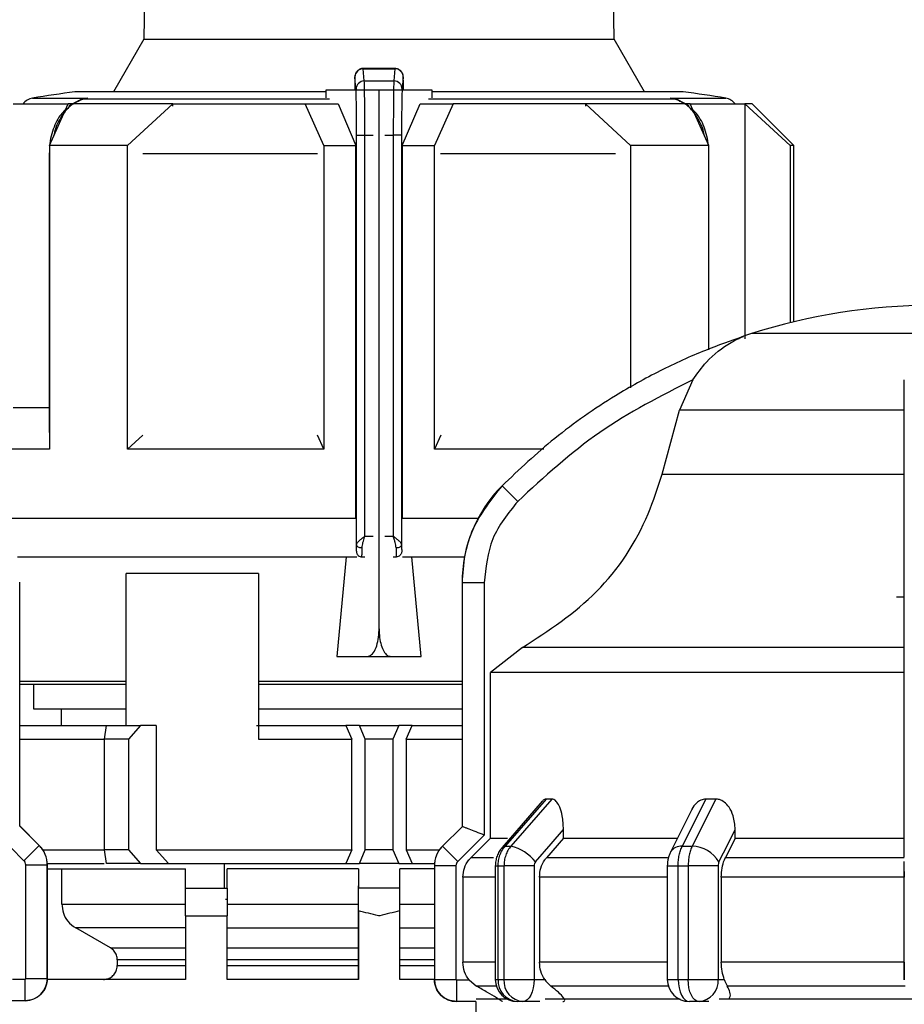
# Model space of a CAD drawing. Units: millimetres. Extents: x 50 to 2082, y 50 to 1435.
# Drawn here: x 601 to 654, y 519 to 578 of the extents above; entities that cross this region are included whole.
import ezdxf

# ---------------------------------------------------------------- set-up
doc = ezdxf.new("R2010")
doc.units = ezdxf.units.MM
doc.header["$LTSCALE"] = 5
doc.styles.add('SLDTEXTSTYLE0', font='TXT', dxfattribs={"width": 0.75})
doc.dimstyles.new('SLDDIMSTYLE1', dxfattribs={"dimtxt": 17.5, "dimasz": 16.51, "dimexe": 0, "dimexo": 0.0625, "dimgap": 4.375, "dimtad": 1, "dimlfac": 0.6, "dimrnd": 1e-09, "dimzin": 12, "dimdsep": 46, "dimtxsty": 'SLDTEXTSTYLE0', "dimsah": 1, "dimcen": 0.09, "dimadec": 0, "dimazin": 3, "dimtfac": 1, "dimtofl": 0, "dimtmove": 0, "dimatfit": 3, "dimfxl": 1, "dimfrac": 2, "dimtolj": 1, "dimtzin": 12, "dimarcsym": 0})

# ---------------------------------------------------------------- blocks, each defined once
blk = doc.blocks.new('_D_1')
at = {"color": 7, "linetype": 'Continuous', "lineweight": 0}
for p, q in [((311.94, 373.091), (311.94, 690.08)), ((897.459, 547.633), (897.459, 690.08)), ((311.94, 685.08), (897.459, 685.08))]:
    blk.add_line(p, q, dxfattribs=at)
at = {"color": 7, "linetype": 'Continuous', "lineweight": 18}
for points in [[(311.94, 685.08), (328.45, 682.54), (328.45, 687.62)], [(897.459, 685.08), (880.949, 687.62), (880.949, 682.54)]]:
    blk.add_solid(points, dxfattribs=at)
at = {"color": 7, "linetype": 'Continuous', "lineweight": 18, "insert": (585.304, 707.639), "char_height": 17.5, "attachment_point": 1, "style": 'SLDTEXTSTYLE0'}
blk.add_mtext('354', dxfattribs=at)

msp = doc.modelspace()

# ---------------------------------------------------------------- linework, layer by layer
at = {"color": 7, "linetype": 'Continuous', "lineweight": 25}
for p, q in [((609.126, 625.58), (608.278, 576.982)), ((609.126, 625.58), (608.278, 576.982)), ((636.641, 576.982), (635.793, 625.58)), ((636.641, 576.982), (635.793, 625.58)), ((608.278, 576.982), (606.451, 573.818)), ((608.278, 576.982), (606.451, 573.818)), ((608.278, 576.982), (636.641, 576.982)), ((638.468, 573.818), (636.641, 576.982)), ((638.468, 573.818), (636.641, 576.982)), ((623.441, 575.222), (621.49, 575.222)), ((621.568, 574.466), (621.507, 575.206)), ((621.507, 575.206), (623.413, 575.206)), ((623.413, 575.206), (623.351, 574.466)), ((621.069, 573.975), (621.007, 574.712)), ((621.568, 574.466), (623.351, 574.466)), ((623.913, 574.712), (623.851, 573.975)), ((619.25, 573.913), (619.25, 573.444)), ((621.073, 573.913), (619.25, 573.913)), ((620.994, 573.972), (620.994, 573.913)), ((622.46, 573.913), (621.073, 573.913)), ((622.46, 541.413), (622.46, 573.913)), ((623.847, 573.913), (622.46, 573.913)), ((625.669, 573.913), (623.847, 573.913)), ((623.926, 573.913), (623.926, 573.972)), ((625.669, 573.444), (625.669, 573.913)), ((601.56, 573.436), (604.905, 573.436)), ((604.454, 573.326), (603.76, 572.966)), ((604.033, 573.08), (604.339, 573.291)), ((619.25, 573.818), (604.127, 573.818)), ((604.608, 573.36), (604.905, 573.436)), ((604.905, 573.436), (604.61, 573.361)), ((619.481, 573.361), (604.61, 573.361)), ((640.31, 573.361), (625.438, 573.361)), ((640.793, 573.818), (625.669, 573.818)), ((640.31, 573.361), (640.015, 573.436)), ((640.015, 573.436), (640.311, 573.36)), ((640.015, 573.436), (643.36, 573.436)), ((641.159, 572.966), (640.466, 573.326)), ((640.581, 573.291), (640.887, 573.08)), ((602.583, 570.58), (603.711, 573.08)), ((602.583, 570.58), (603.711, 573.08)), ((607.297, 570.58), (610.021, 573.08)), ((607.297, 570.58), (610.021, 573.08)), ((610.021, 572.95), (610.021, 573.08)), ((619.126, 570.58), (617.998, 573.08)), ((617.998, 573.08), (619.987, 573.08)), ((619.126, 570.58), (617.998, 573.08)), ((619.987, 573.08), (621.063, 570.58)), ((619.987, 573.08), (621.063, 570.58)), ((623.857, 570.58), (624.932, 573.08)), ((623.857, 570.58), (624.932, 573.08)), ((624.932, 573.08), (626.921, 573.08)), ((626.921, 573.08), (625.793, 570.58)), ((626.921, 573.08), (625.793, 570.58)), ((634.899, 573.08), (634.899, 572.95)), ((637.623, 570.58), (634.899, 573.08)), ((637.623, 570.58), (634.899, 573.08)), ((642.337, 570.58), (641.208, 573.08)), ((642.337, 570.58), (641.208, 573.08)), ((644.513, 573.08), (644.513, 558.91)), ((647.237, 570.58), (644.513, 573.08)), ((644.513, 573.08), (644.513, 559.093)), ((647.237, 570.58), (644.513, 573.08)), ((647.46, 570.58), (644.96, 573.08)), ((647.46, 570.58), (644.96, 573.08)), ((621.103, 571.193), (621.602, 571.193)), ((621.103, 546.483), (621.103, 571.193)), ((621.602, 547.007), (621.602, 571.193)), ((621.602, 571.193), (622.108, 571.193)), ((622.812, 571.193), (623.317, 571.193)), ((623.317, 571.193), (623.317, 547.007)), ((623.817, 571.193), (623.317, 571.193)), ((623.817, 571.193), (623.817, 546.483)), ((602.583, 570.58), (602.583, 552.246)), ((607.297, 552.246), (607.297, 570.58)), ((619.126, 570.58), (619.126, 552.246)), ((619.126, 570.58), (621.063, 570.58)), ((621.063, 548.08), (621.063, 570.58)), ((623.857, 570.58), (623.857, 548.08)), ((623.857, 570.58), (625.793, 570.58)), ((625.793, 552.246), (625.793, 570.58)), ((637.623, 570.58), (637.623, 555.956)), ((642.337, 558.24), (642.337, 570.58)), ((647.237, 570.58), (647.237, 559.881)), ((647.46, 559.935), (647.46, 570.58)), ((647.46, 559.935), (647.46, 570.58)), ((602.583, 570.207), (602.574, 570.071)), ((602.574, 570.071), (602.574, 553.257)), ((602.574, 570.071), (602.583, 570.071)), ((618.748, 570.071), (608.207, 570.071)), ((636.712, 570.071), (626.171, 570.071)), ((642.346, 570.071), (642.337, 570.209)), ((642.346, 570.071), (642.337, 570.071)), ((642.346, 558.292), (642.346, 570.071)), ((644.442, 559.065), (644.442, 559.065)), ((644.513, 559.04), (644.513, 559.04)), ((666.677, 559.232), (644.91, 559.232)), ((641.376, 556.439), (640.564, 554.599)), ((639.526, 550.744), (640.564, 554.599)), ((654.127, 554.599), (640.564, 554.599)), ((602.583, 553.257), (602.574, 553.257)), ((607.297, 552.246), (608.212, 553.087)), ((607.297, 552.246), (608.212, 553.087)), ((619.126, 552.246), (618.746, 553.09)), ((619.126, 552.246), (618.746, 553.09)), ((626.174, 553.089), (625.793, 552.246)), ((626.174, 553.089), (625.793, 552.246)), ((632.391, 552.246), (625.793, 552.246)), ((639.526, 550.744), (654.127, 550.744)), ((630.821, 549.104), (629.874, 550.042)), ((623.857, 548.08), (628.43, 548.08)), ((621.602, 547.007), (622.108, 547.007)), ((622.812, 547.007), (623.317, 547.007)), ((621.073, 546.091), (621.092, 546.091)), ((623.828, 546.091), (623.847, 546.091)), ((600.651, 545.757), (621.126, 545.757)), ((620.476, 545.757), (619.923, 539.746)), ((620.476, 545.757), (619.923, 539.746)), ((621.418, 545.757), (621.425, 545.757)), ((621.425, 545.757), (621.61, 545.757)), ((623.31, 545.757), (623.494, 545.757)), ((623.494, 545.757), (623.501, 545.757)), ((623.865, 545.757), (627.611, 545.757)), ((624.996, 539.746), (624.443, 545.757)), ((624.996, 539.746), (624.443, 545.757)), ((600.791, 544.226), (600.793, 544.226)), ((600.793, 529.522), (600.793, 544.226)), ((615.182, 544.746), (607.209, 544.746)), ((607.209, 535.58), (607.209, 544.746)), ((615.182, 544.746), (615.182, 534.746)), ((627.46, 544.178), (627.46, 529.474)), ((627.46, 544.178), (627.462, 544.178)), ((627.462, 544.178), (627.462, 529.474)), ((628.795, 544.178), (627.462, 544.178)), ((628.795, 544.178), (628.795, 528.968)), ((654.127, 528.967), (654.127, 544.178)), ((654.127, 543.323), (653.658, 543.323)), ((631.101, 540.278), (629.179, 538.776)), ((654.127, 540.278), (631.101, 540.278)), ((619.923, 539.746), (621.766, 539.746)), ((621.766, 539.746), (623.154, 539.746)), ((621.766, 539.746), (623.154, 539.746)), ((623.154, 539.746), (624.996, 539.746)), ((600.793, 538.257), (607.209, 538.257)), ((615.182, 538.257), (627.46, 538.257)), ((629.179, 528.783), (629.179, 538.776)), ((601.627, 538.08), (601.627, 536.59)), ((601.627, 538.08), (601.627, 536.59)), ((615.182, 538.08), (619.768, 538.08)), ((601.627, 536.59), (607.209, 536.59)), ((603.293, 536.59), (603.293, 535.58)), ((603.293, 536.59), (603.293, 535.58)), ((615.182, 536.59), (627.46, 536.59)), ((600.793, 535.58), (606.019, 535.58)), ((605.91, 534.746), (606.03, 535.58)), ((605.91, 534.746), (606.03, 535.58)), ((606.03, 535.58), (608.079, 535.58)), ((608.079, 535.58), (607.354, 534.746)), ((608.079, 535.58), (607.354, 534.746)), ((609.029, 535.58), (608.079, 535.58)), ((609.029, 535.58), (609.029, 528.08)), ((615.065, 535.58), (620.463, 535.58)), ((620.463, 535.58), (620.818, 534.746)), ((621.276, 535.58), (620.463, 535.58)), ((620.463, 535.58), (620.818, 534.746)), ((621.626, 534.746), (621.276, 535.58)), ((621.276, 535.58), (623.643, 535.58)), ((621.626, 534.746), (621.276, 535.58)), ((623.643, 535.58), (623.293, 534.746)), ((623.643, 535.58), (623.293, 534.746)), ((624.456, 535.58), (623.643, 535.58)), ((624.101, 534.746), (624.456, 535.58)), ((624.101, 534.746), (624.456, 535.58)), ((624.456, 535.58), (627.46, 535.58)), ((600.793, 534.746), (605.91, 534.746)), ((600.793, 534.746), (605.896, 534.746)), ((605.91, 528.08), (605.91, 534.746)), ((607.354, 534.746), (605.91, 534.746)), ((607.354, 534.746), (607.354, 528.08)), ((615.182, 534.746), (620.818, 534.746)), ((620.818, 528.08), (620.818, 534.746)), ((621.626, 528.08), (621.626, 534.746)), ((623.293, 534.746), (621.626, 534.746)), ((623.293, 534.746), (623.293, 528.08)), ((624.101, 534.746), (624.101, 528.08)), ((624.101, 534.746), (627.46, 534.746)), ((632.528, 531.14), (630.065, 528.295)), ((632.875, 531.14), (630.409, 528.295)), ((632.875, 531.14), (632.528, 531.14)), ((642.16, 531.14), (640.74, 528.295)), ((642.762, 531.14), (641.337, 528.295)), ((642.762, 531.14), (642.16, 531.14)), ((632.287, 531.006), (629.879, 528.226)), ((641.291, 530.474), (640.028, 527.947)), ((601.969, 528.343), (600.79, 529.522)), ((601.972, 528.343), (600.793, 529.522)), ((627.46, 529.474), (626.281, 528.295)), ((627.463, 529.474), (626.284, 528.295)), ((627.462, 529.474), (627.463, 529.474)), ((601.05, 527.424), (599.458, 529.016)), ((628.795, 528.968), (627.203, 527.376)), ((629.179, 528.783), (627.998, 527.605)), ((629.179, 528.783), (630.194, 528.783)), ((633.578, 528.783), (632.555, 527.605)), ((633.578, 528.783), (633.578, 529.305)), ((633.578, 528.783), (640.426, 528.783)), ((643.929, 528.783), (643.339, 527.605)), ((643.929, 528.783), (643.929, 529.305)), ((643.929, 528.783), (654.127, 528.783)), ((654.127, 527.637), (654.127, 528.967)), ((601.05, 527.424), (601.969, 528.343)), ((601.969, 528.343), (601.972, 528.343)), ((626.281, 528.295), (626.284, 528.295)), ((627.203, 527.376), (626.284, 528.295)), ((630.065, 528.295), (630.409, 528.295)), ((640.74, 528.295), (641.337, 528.295)), ((602.186, 528.08), (605.896, 528.08)), ((602.186, 528.08), (605.91, 528.08)), ((606.03, 527.246), (605.91, 528.08)), ((607.354, 528.08), (605.91, 528.08)), ((606.03, 527.246), (605.91, 528.08)), ((607.354, 528.08), (608.079, 527.246)), ((607.354, 528.08), (608.079, 527.246)), ((609.029, 528.08), (609.765, 527.246)), ((609.029, 528.08), (620.818, 528.08)), ((609.029, 528.08), (609.765, 527.246)), ((620.818, 528.08), (620.463, 527.246)), ((620.818, 528.08), (620.463, 527.246)), ((621.276, 527.246), (621.626, 528.08)), ((621.276, 527.246), (621.626, 528.08)), ((623.293, 528.08), (621.626, 528.08)), ((623.293, 528.08), (623.643, 527.246)), ((623.293, 528.08), (623.643, 527.246)), ((624.101, 528.08), (624.456, 527.246)), ((624.101, 528.08), (626.1, 528.08)), ((624.101, 528.08), (624.456, 527.246)), ((629.352, 527.605), (627.998, 527.605)), ((639.847, 527.605), (632.555, 527.605)), ((654.127, 527.605), (643.339, 527.605)), ((601.158, 520.307), (601.158, 527.165)), ((601.158, 527.165), (602.457, 527.165)), ((602.457, 520.307), (602.457, 527.165)), ((602.457, 527.165), (602.46, 527.165)), ((602.458, 527.246), (605.894, 527.246)), ((602.46, 520.307), (602.46, 527.165)), ((608.079, 527.246), (606.03, 527.246)), ((608.079, 527.246), (609.765, 527.246)), ((609.765, 527.246), (620.463, 527.246)), ((613.14, 525.757), (613.14, 527.246)), ((620.463, 527.246), (621.276, 527.246)), ((623.643, 527.246), (621.276, 527.246)), ((623.643, 527.246), (624.456, 527.246)), ((624.456, 527.246), (625.798, 527.246)), ((625.793, 527.117), (625.793, 520.26)), ((625.793, 527.117), (625.796, 527.117)), ((625.796, 527.117), (625.796, 520.26)), ((627.096, 527.117), (625.796, 527.117)), ((627.096, 527.117), (627.096, 520.26)), ((629.469, 527.117), (629.469, 520.26)), ((629.469, 527.117), (629.64, 527.117)), ((629.64, 527.117), (629.989, 527.117)), ((629.64, 520.26), (629.64, 527.117)), ((631.802, 527.117), (629.989, 527.117)), ((629.989, 527.117), (629.989, 520.26)), ((631.802, 527.117), (631.802, 520.26)), ((639.839, 527.117), (639.839, 520.26)), ((639.839, 527.117), (640.492, 527.117)), ((640.492, 527.117), (641.096, 527.117)), ((640.492, 520.26), (640.492, 527.117)), ((642.904, 527.117), (641.096, 527.117)), ((641.096, 527.117), (641.096, 520.26)), ((642.904, 527.117), (642.904, 520.26)), ((654.127, 520.26), (654.127, 527.117)), ((602.46, 526.924), (610.793, 526.924)), ((603.334, 524.81), (603.334, 526.924)), ((610.793, 525.757), (610.793, 526.924)), ((621.21, 526.924), (613.293, 526.924)), ((613.293, 525.757), (613.293, 526.924)), ((621.21, 526.924), (621.21, 525.757)), ((625.793, 526.924), (623.71, 526.924)), ((623.71, 525.757), (623.71, 526.924)), ((627.509, 526.426), (627.509, 521.297)), ((629.469, 526.426), (627.509, 526.426)), ((632.132, 526.426), (632.132, 521.297)), ((639.839, 526.426), (632.132, 526.426)), ((654.127, 526.426), (643.094, 526.426)), ((643.094, 526.426), (643.094, 521.297)), ((610.793, 525.757), (613.293, 525.757)), ((610.793, 525.757), (613.293, 525.757)), ((621.21, 520.257), (621.21, 525.913)), ((621.21, 524.396), (621.21, 525.757)), ((623.71, 525.757), (621.21, 525.757)), ((623.71, 524.396), (623.71, 525.757)), ((603.334, 524.81), (610.793, 524.81)), ((613.293, 525.079), (613.208, 525.079)), ((613.293, 524.81), (621.21, 524.81)), ((623.71, 524.81), (625.793, 524.81)), ((610.793, 524.09), (610.793, 520.257)), ((610.793, 524.09), (613.293, 524.09)), ((613.293, 520.257), (613.293, 524.09)), ((621.21, 524.396), (621.21, 520.257)), ((623.71, 520.257), (623.71, 524.396)), ((610.793, 523.367), (604.169, 523.367)), ((606.258, 522.164), (604.169, 523.367)), ((606.258, 522.164), (604.169, 523.367)), ((613.293, 523.367), (621.21, 523.367)), ((623.71, 523.367), (625.793, 523.367)), ((606.258, 522.164), (610.793, 522.164)), ((613.293, 522.164), (621.21, 522.164)), ((623.71, 522.164), (625.793, 522.164)), ((610.793, 521.442), (606.676, 521.442)), ((606.676, 521.442), (606.676, 521.09)), ((606.676, 521.09), (610.793, 521.09)), ((621.21, 521.442), (613.293, 521.442)), ((613.293, 521.09), (621.21, 521.09)), ((625.793, 521.442), (623.71, 521.442)), ((623.71, 521.09), (625.793, 521.09)), ((629.469, 521.297), (627.509, 521.297)), ((639.839, 521.297), (632.132, 521.297)), ((654.127, 521.297), (643.094, 521.297)), ((600.354, 520.274), (601.124, 520.274)), ((601.124, 518.974), (601.124, 520.274)), ((601.158, 520.307), (602.457, 520.307)), ((602.457, 520.307), (602.46, 520.307)), ((610.793, 520.257), (602.46, 520.257)), ((621.21, 520.257), (613.293, 520.257)), ((625.793, 520.257), (623.71, 520.257)), ((625.793, 520.26), (625.796, 520.26)), ((625.796, 520.26), (627.096, 520.26)), ((627.129, 520.226), (627.899, 520.226)), ((627.129, 520.226), (627.129, 518.926)), ((627.899, 520.226), (628.341, 519.854)), ((629.469, 520.26), (629.64, 520.26)), ((631.802, 520.26), (632.446, 520.26)), ((639.902, 519.854), (632.82, 519.854)), ((639.839, 520.26), (640.492, 520.26)), ((642.904, 520.26), (643.276, 520.26)), ((601.124, 518.974), (599.957, 518.974)), ((628.296, 518.926), (627.129, 518.926)), ((628.293, 518.926), (628.293, 515.09)), ((631.136, 518.926), (630.802, 518.926)), ((632.146, 518.926), (631.136, 518.926)), ((632.479, 519.09), (640.618, 519.09)), ((641.75, 518.926), (641.172, 518.926)), ((642.333, 518.926), (641.75, 518.926)), ((642.957, 519.09), (654.795, 519.09))]:
    msp.add_line(p, q, dxfattribs=at)
at = {"color": 7, "linetype": 'Continuous', "lineweight": 25, "flags": 128}
for points in [[(604.324, 573.254), (604.331, 573.249), (604.337, 573.247), (604.341, 573.247), (604.344, 573.251), (604.345, 573.257), (604.345, 573.266), (604.343, 573.277), (604.339, 573.291)], [(640.581, 573.291), (640.577, 573.277), (640.575, 573.266), (640.574, 573.257), (640.576, 573.251), (640.578, 573.247), (640.583, 573.247), (640.588, 573.249), (640.596, 573.254)], [(600.407, 573.08), (600.648, 573.08), (600.939, 573.08), (601.281, 573.08), (601.672, 573.08), (602.112, 573.08), (602.599, 573.08), (603.133, 573.08), (603.711, 573.08)], [(600.407, 573.08), (600.648, 573.08), (600.939, 573.08), (601.281, 573.08), (601.672, 573.08), (602.112, 573.08), (602.599, 573.08), (603.133, 573.08), (603.711, 573.08)], [(610.021, 573.08), (609.101, 573.08), (608.214, 573.08), (607.363, 573.08), (606.55, 573.08), (605.776, 573.08), (605.044, 573.08), (604.355, 573.08), (603.711, 573.08)], [(610.021, 573.08), (609.101, 573.08), (608.214, 573.08), (607.363, 573.08), (606.55, 573.08), (605.776, 573.08), (605.044, 573.08), (604.355, 573.08), (603.711, 573.08)], [(610.021, 573.08), (610.94, 573.08), (611.886, 573.08), (612.856, 573.08), (613.849, 573.08), (614.862, 573.08), (615.893, 573.08), (616.939, 573.08), (617.998, 573.08)], [(610.021, 573.08), (610.94, 573.08), (611.886, 573.08), (612.856, 573.08), (613.849, 573.08), (614.862, 573.08), (615.893, 573.08), (616.939, 573.08), (617.998, 573.08)], [(634.899, 573.08), (633.98, 573.08), (633.034, 573.08), (632.063, 573.08), (631.07, 573.08), (630.057, 573.08), (629.026, 573.08), (627.98, 573.08), (626.921, 573.08)], [(634.899, 573.08), (633.98, 573.08), (633.034, 573.08), (632.063, 573.08), (631.07, 573.08), (630.057, 573.08), (629.026, 573.08), (627.98, 573.08), (626.921, 573.08)], [(641.208, 573.08), (640.565, 573.08), (639.876, 573.08), (639.143, 573.08), (638.37, 573.08), (637.556, 573.08), (636.705, 573.08), (635.819, 573.08), (634.899, 573.08)], [(641.208, 573.08), (640.565, 573.08), (639.876, 573.08), (639.143, 573.08), (638.37, 573.08), (637.556, 573.08), (636.705, 573.08), (635.819, 573.08), (634.899, 573.08)], [(641.208, 573.08), (641.787, 573.08), (642.32, 573.08), (642.807, 573.08), (643.247, 573.08), (643.638, 573.08), (643.98, 573.08), (644.272, 573.08), (644.513, 573.08)], [(641.208, 573.08), (641.787, 573.08), (642.32, 573.08), (642.807, 573.08), (643.247, 573.08), (643.638, 573.08), (643.98, 573.08), (644.272, 573.08), (644.513, 573.08)], [(644.96, 573.08), (644.932, 573.08), (644.848, 573.08), (644.708, 573.08), (644.513, 573.08)], [(644.96, 573.08), (644.932, 573.08), (644.848, 573.08), (644.708, 573.08), (644.513, 573.08)], [(607.297, 570.58), (606.641, 570.58), (606.003, 570.58), (605.383, 570.58), (604.782, 570.58), (604.201, 570.58), (603.64, 570.58), (603.101, 570.58), (602.583, 570.58)], [(607.297, 570.58), (606.641, 570.58), (606.003, 570.58), (605.383, 570.58), (604.782, 570.58), (604.201, 570.58), (603.64, 570.58), (603.101, 570.58), (602.583, 570.58)], [(642.337, 570.58), (641.819, 570.58), (641.279, 570.58), (640.718, 570.58), (640.137, 570.58), (639.537, 570.58), (638.917, 570.58), (638.279, 570.58), (637.623, 570.58)], [(642.337, 570.58), (641.819, 570.58), (641.279, 570.58), (640.718, 570.58), (640.137, 570.58), (639.537, 570.58), (638.917, 570.58), (638.279, 570.58), (637.623, 570.58)], [(647.46, 570.58), (647.446, 570.58), (647.404, 570.58), (647.334, 570.58), (647.237, 570.58)], [(647.46, 570.58), (647.446, 570.58), (647.404, 570.58), (647.334, 570.58), (647.237, 570.58)], [(602.583, 554.746), (602.112, 554.746), (601.672, 554.746), (601.281, 554.746), (600.939, 554.746), (600.648, 554.746), (600.407, 554.746)], [(602.583, 554.746), (602.112, 554.746), (601.672, 554.746), (601.281, 554.746), (600.939, 554.746), (600.648, 554.746), (600.407, 554.746)], [(602.583, 552.246), (601.644, 552.246), (600.791, 552.246), (600.03, 552.246), (599.363, 552.246), (598.792, 552.246), (598.321, 552.246), (597.951, 552.246), (597.683, 552.246)], [(602.583, 552.246), (601.644, 552.246), (600.791, 552.246), (600.03, 552.246), (599.363, 552.246), (598.792, 552.246), (598.321, 552.246), (597.951, 552.246), (597.683, 552.246)], [(619.126, 552.246), (617.53, 552.246), (615.955, 552.246), (614.407, 552.246), (612.893, 552.246), (611.418, 552.246), (609.99, 552.246), (608.615, 552.246), (607.297, 552.246)], [(619.126, 552.246), (617.53, 552.246), (615.955, 552.246), (614.407, 552.246), (612.893, 552.246), (611.418, 552.246), (609.99, 552.246), (608.615, 552.246), (607.297, 552.246)], [(599.849, 548.08), (600.358, 548.08), (602.307, 548.08), (604.691, 548.08), (607.457, 548.08), (610.546, 548.08), (613.892, 548.08), (617.423, 548.08), (621.063, 548.08)], [(599.849, 548.08), (600.358, 548.08), (602.307, 548.08), (604.691, 548.08), (607.457, 548.08), (610.546, 548.08), (613.892, 548.08), (617.423, 548.08), (621.063, 548.08)], [(621.436, 546.293), (621.371, 546.297), (621.309, 546.308), (621.252, 546.326), (621.202, 546.349), (621.16, 546.378), (621.129, 546.411), (621.11, 546.446), (621.103, 546.483)], [(623.817, 546.483), (623.81, 546.446), (623.791, 546.411), (623.76, 546.378), (623.718, 546.349), (623.668, 546.325), (623.61, 546.308), (623.548, 546.297), (623.484, 546.293)], [(654.127, 538.776), (650.31, 538.776), (646.607, 538.776), (643.096, 538.776), (639.85, 538.776), (636.937, 538.776), (634.417, 538.776), (632.343, 538.776), (630.759, 538.776), (629.696, 538.776), (629.179, 538.776)], [(600.793, 538.08), (600.862, 538.08), (601.783, 538.08), (603.213, 538.08), (605.117, 538.08), (607.209, 538.08)], [(600.793, 538.08), (600.862, 538.08), (601.783, 538.08), (603.213, 538.08), (605.117, 538.08), (607.209, 538.08)], [(619.768, 538.08), (623.217, 538.08), (626.647, 538.08), (627.46, 538.08)], [(619.768, 538.08), (623.217, 538.08), (626.647, 538.08), (627.46, 538.08)], [(627.46, 529.474), (627.46, 529.474), (627.46, 529.474), (627.461, 529.474), (627.462, 529.474)], [(631.887, 527.352), (632.834, 528.446), (633.578, 529.305)], [(642.953, 527.352), (643.5, 528.446), (643.929, 529.305)], [(629.879, 528.226), (629.952, 528.276), (630.065, 528.295)], [(629.532, 519.854), (629.231, 519.854), (628.904, 519.854), (628.646, 519.854), (628.458, 519.854), (628.341, 519.854)], [(629.64, 520.26), (629.683, 520.26), (629.726, 520.26), (629.769, 520.26), (629.812, 520.26), (629.856, 520.26), (629.9, 520.26), (629.944, 520.26), (629.989, 520.26)], [(629.989, 520.26), (630.142, 520.26), (630.333, 520.26), (630.555, 520.26), (630.798, 520.26), (631.054, 520.26), (631.313, 520.26), (631.566, 520.26), (631.802, 520.26)], [(631.802, 520.26), (631.789, 520), (631.751, 519.749), (631.69, 519.519), (631.607, 519.317), (631.506, 519.151), (631.391, 519.028), (631.266, 518.952), (631.136, 518.926)], [(640.492, 520.26), (640.567, 520.26), (640.642, 520.26), (640.718, 520.26), (640.793, 520.26), (640.869, 520.26), (640.945, 520.26), (641.02, 520.26), (641.096, 520.26)], [(640.492, 520.26), (640.505, 520), (640.544, 519.749), (640.607, 519.519), (640.691, 519.317), (640.794, 519.151), (640.912, 519.028), (641.04, 518.952), (641.172, 518.926)], [(641.75, 518.926), (641.622, 518.952), (641.5, 519.028), (641.387, 519.151), (641.288, 519.317), (641.206, 519.519), (641.146, 519.749), (641.109, 520), (641.096, 520.26)], [(641.096, 520.26), (641.334, 520.26), (641.587, 520.26), (641.846, 520.26), (642.102, 520.26), (642.344, 520.26), (642.564, 520.26), (642.753, 520.26), (642.904, 520.26)], [(654.181, 519.854), (652.789, 519.854), (651.404, 519.854), (650.03, 519.854), (648.671, 519.854), (647.331, 519.854), (646.013, 519.854), (644.72, 519.854), (643.455, 519.854)], [(628.311, 519.09), (628.539, 519.09), (629.315, 519.09), (630.162, 519.09)]]:
    msp.add_lwpolyline(points, dxfattribs=at)
at = {"color": 7, "linetype": 'Continuous', "lineweight": 25}
for centre, radius, start, end in [((621.505, 574.707), 0.498, 89.79779, 179.47794), ((621.566, 573.969), 0.497, 89.67167, 179.28549), ((623.354, 573.969), 0.497, 0.71451, 90.32833), ((601.69, 572.613), 0.833, 99.01845, 145.96641), ((622.46, 441.751), 133.333, 97.90321, 99.01843), ((604.648, 572.824), 0.539, 94.03733, 127.00577), ((640.273, 572.83), 0.533, 68.71484, 86.06793), ((640.266, 572.814), 0.551, 53.15939, 68.63177), ((622.46, 441.751), 133.333, 80.98157, 82.09679), ((643.23, 572.613), 0.833, 34.03355, 80.98157), ((655.927, 524.259), 36.667, 90.20835, 107.48513), ((646.913, 552.873), 6.667, 111.75763, 111.85032), ((646.913, 552.873), 6.667, 107.48513, 111.75638), ((635.793, 544.178), 8.333, 135.28279, 180), ((600.793, 527.165), 1.667, 0, 45), ((627.46, 527.117), 1.667, 135, 180), ((629.837, 525.769), 2.591, 37.68774, 77.23125), ((640.667, 527.542), 0.757, 84.46478, 147.56905), ((641.294, 526.365), 1.931, 30.76298, 88.73347), ((601.127, 520.307), 1.333, 270, 0), ((627.127, 520.26), 1.333, 180, 270), ((630.802, 520.26), 1.333, 180, 270), ((630.894, 520.18), 1.257, 176.35015, 265.81244), ((631.236, 520.173), 1.251, 176.02441, 265.37673), ((641.172, 520.26), 1.333, 180, 270), ((641.653, 520.176), 1.254, 274.40194, 3.81127)]:
    msp.add_arc(centre, radius, start, end, dxfattribs=at)
for points, knots in [([(621.505, 575.222), (621.47, 575.219), (621.4, 575.215), (621.3, 575.181), (621.211, 575.13), (621.115, 575.045), (621.037, 574.922), (621.005, 574.788), (621.006, 574.736), (621.006, 574.716)], [0, 0, 0, 0, 0.122632, 0.244046, 0.363366, 0.480171, 0.69494, 0.882076, 1, 1, 1, 1]), ([(623.913, 574.712), (623.909, 574.759), (623.9, 574.864), (623.832, 574.992), (623.742, 575.088), (623.648, 575.152), (623.536, 575.197), (623.454, 575.203), (623.413, 575.206)], [0, 0, 0, 0, 0.180494, 0.408853, 0.542535, 0.687589, 0.841384, 1, 1, 1, 1]), ([(623.909, 574.739), (623.908, 574.766), (623.907, 574.83), (623.883, 574.908), (623.835, 574.996), (623.784, 575.061), (623.716, 575.124), (623.629, 575.177), (623.526, 575.214), (623.452, 575.219), (623.415, 575.222)], [0, 0, 0, 0, 0.14346, 0.33999, 0.430334, 0.525143, 0.629437, 0.744792, 0.869678, 1, 1, 1, 1]), ([(621.007, 574.712), (621.006, 574.717), (621.004, 574.728), (621.002, 574.698), (621, 574.638), (620.998, 574.547), (620.996, 574.432), (620.995, 574.294), (620.994, 574.138), (620.994, 574.027), (620.994, 573.972)], [0, 0, 0, 0, 0.12707, 0.254899, 0.375619, 0.499626, 0.620846, 0.744451, 0.871106, 1, 1, 1, 1]), ([(621.602, 571.193), (621.602, 571.52), (621.601, 572.212), (621.594, 573.2), (621.584, 574.078), (621.574, 574.333), (621.568, 574.466)], [0, 0, 0, 0, 0.213544, 0.451437, 0.713613, 1, 1, 1, 1]), ([(623.351, 574.466), (623.346, 574.333), (623.336, 574.078), (623.326, 573.2), (623.319, 572.212), (623.318, 571.52), (623.317, 571.193)], [0, 0, 0, 0, 0.286387, 0.548563, 0.786456, 1, 1, 1, 1]), ([(623.926, 573.972), (623.926, 574.027), (623.926, 574.137), (623.925, 574.292), (623.924, 574.431), (623.922, 574.546), (623.92, 574.637), (623.918, 574.698), (623.915, 574.729), (623.914, 574.718), (623.913, 574.712)], [0, 0, 0, 0, 0.127415, 0.2554759, 0.3762241, 0.5003028, 0.6214519, 0.7450286, 0.871454, 1, 1, 1, 1]), ([(623.923, 574.455), (623.923, 574.478), (623.923, 574.504), (623.922, 574.521), (623.922, 574.522)], [0, 0, 0, 0, 0.926031, 1, 1, 1, 1]), ([(621.103, 571.193), (621.102, 571.385), (621.102, 571.769), (621.099, 572.477), (621.091, 573.196), (621.08, 573.755), (621.072, 573.906), (621.069, 573.975)], [0, 0, 0, 0, 0.147695, 0.295506, 0.567235, 0.803157, 1, 1, 1, 1]), ([(623.851, 573.975), (623.848, 573.906), (623.839, 573.755), (623.828, 573.196), (623.821, 572.477), (623.818, 571.77), (623.817, 571.385), (623.817, 571.193)], [0, 0, 0, 0, 0.196842, 0.432762, 0.70449, 0.852188, 1, 1, 1, 1]), ([(604.61, 573.361), (604.343, 573.256), (603.835, 573.055), (603.247, 572.271), (602.91, 571.614), (602.862, 571.207), (602.861, 571.196)], [0, 0, 0, 0, 0.344905, 0.656372, 0.990727, 1, 1, 1, 1]), ([(642.059, 571.196), (642.057, 571.207), (642.01, 571.614), (641.673, 572.271), (641.085, 573.055), (640.577, 573.256), (640.31, 573.361)], [0, 0, 0, 0, 0.009412, 0.343734, 0.655143, 1, 1, 1, 1]), ([(603.647, 572.836), (603.474, 572.665), (603.074, 572.268), (602.769, 571.467), (602.626, 570.882), (602.613, 570.661), (602.612, 570.643)], [0, 0, 0, 0, 0.3274054, 0.7559032, 0.9803044, 1, 1, 1, 1]), ([(642.308, 570.643), (642.307, 570.661), (642.293, 570.882), (642.151, 571.467), (641.846, 572.268), (641.446, 572.665), (641.273, 572.836)], [0, 0, 0, 0, 0.019842, 0.244187, 0.672604, 1, 1, 1, 1]), ([(644.437, 559.061), (643.665, 558.789), (641.95, 558.186), (639.359, 556.997), (636.287, 555.279), (633.033, 553.023), (630.911, 551.02), (629.874, 550.042)], [0, 0, 0, 0, 0.1420373, 0.3154565, 0.4939795, 0.752761, 1, 1, 1, 1]), ([(641.376, 556.439), (641.638, 556.806), (642.291, 557.722), (643.241, 558.451), (643.935, 558.829), (644.128, 558.923), (644.254, 558.981), (644.344, 559.021), (644.401, 559.045), (644.43, 559.058), (644.437, 559.061), (644.437, 559.061), (644.437, 559.061)], [0, 0, 0, 0, 0.308796, 0.771562, 0.849538, 0.901241, 0.935455, 0.958308, 0.981433, 0.990582, 0.997954, 1, 1, 1, 1]), ([(641.376, 556.439), (639.451, 555.46), (635.596, 553.499), (632.414, 550.57), (630.821, 549.104)], [0, 0, 0, 0, 0.499398, 1, 1, 1, 1]), ([(654.127, 549.104), (654.127, 550.568), (654.127, 553.497), (654.127, 555.459), (654.127, 556.439)], [0, 0, 0, 0, 0.5, 1, 1, 1, 1]), ([(631.101, 540.278), (632.68, 541.309), (635.839, 543.373), (638.434, 547.351), (639.266, 549.938), (639.526, 550.744)], [0, 0, 0, 0, 0.407822, 0.815668, 1, 1, 1, 1]), ([(629.874, 550.042), (629.213, 549.211), (628.208, 547.946), (627.564, 545.85), (627.496, 544.74), (627.462, 544.178)], [0, 0, 0, 0, 0.4860826, 0.7398377, 1, 1, 1, 1]), ([(630.821, 549.104), (630.24, 548.383), (629.078, 546.941), (628.89, 545.099), (628.795, 544.178)], [0, 0, 0, 0, 0.499991, 1, 1, 1, 1]), ([(654.127, 544.178), (654.127, 545.099), (654.127, 546.941), (654.127, 548.383), (654.127, 549.104)], [0, 0, 0, 0, 0.500009, 1, 1, 1, 1]), ([(621.103, 546.483), (621.112, 546.518), (621.131, 546.591), (621.256, 546.723), (621.421, 546.863), (621.542, 546.958), (621.602, 547.007)], [0, 0, 0, 0, 0.240203, 0.510956, 0.752438, 1, 1, 1, 1]), ([(621.436, 546.293), (621.45, 546.403), (621.475, 546.612), (621.558, 546.859), (621.595, 546.987), (621.602, 547.005), (621.602, 547.007)], [0, 0, 0, 0, 0.487704, 0.926548, 0.992029, 1, 1, 1, 1]), ([(623.484, 546.293), (623.47, 546.403), (623.45, 546.571), (623.381, 546.798), (623.345, 546.919), (623.326, 546.981), (623.32, 546.999), (623.318, 547.005), (623.317, 547.007)], [0, 0, 0, 0, 0.487284, 0.742453, 0.926971, 0.977423, 0.992193, 1, 1, 1, 1]), ([(623.317, 547.007), (623.317, 547.006), (623.318, 547.006), (623.32, 547.004), (623.328, 546.999), (623.387, 546.952), (623.505, 546.859), (623.663, 546.724), (623.789, 546.591), (623.808, 546.518), (623.817, 546.483)], [0, 0, 0, 0, 0.000278, 0.002478, 0.008601, 0.03179, 0.243635, 0.489168, 0.759861, 1, 1, 1, 1]), ([(621.092, 546.091), (621.094, 546.11), (621.097, 546.142), (621.1, 546.296), (621.102, 546.421), (621.103, 546.483)], [0, 0, 0, 0, 0.428762, 0.713657, 1, 1, 1, 1]), ([(621.092, 546.091), (621.094, 546.066), (621.097, 546.016), (621.122, 545.947), (621.158, 545.887), (621.218, 545.824), (621.308, 545.769), (621.387, 545.761), (621.425, 545.757)], [0, 0, 0, 0, 0.144323, 0.283194, 0.416612, 0.544575, 0.783074, 1, 1, 1, 1]), ([(623.828, 546.091), (623.826, 546.066), (623.823, 546.016), (623.798, 545.947), (623.761, 545.887), (623.702, 545.824), (623.612, 545.769), (623.532, 545.761), (623.494, 545.757)], [0, 0, 0, 0, 0.144487, 0.283475, 0.416963, 0.544948, 0.783354, 1, 1, 1, 1]), ([(623.817, 546.483), (623.818, 546.421), (623.819, 546.297), (623.823, 546.142), (623.826, 546.11), (623.828, 546.091)], [0, 0, 0, 0, 0.284844, 0.571169, 1, 1, 1, 1]), ([(621.766, 539.746), (621.849, 539.767), (622.017, 539.809), (622.237, 540.139), (622.392, 540.616), (622.454, 541.073), (622.458, 541.337), (622.46, 541.413)], [0, 0, 0, 0, 0.240126, 0.480684, 0.708233, 0.916739, 1, 1, 1, 1]), ([(621.766, 539.746), (621.849, 539.767), (622.017, 539.809), (622.237, 540.139), (622.392, 540.616), (622.454, 541.073), (622.458, 541.337), (622.46, 541.413)], [0, 0, 0, 0, 0.240126, 0.480684, 0.708233, 0.916739, 1, 1, 1, 1]), ([(622.46, 541.413), (622.467, 541.236), (622.48, 540.883), (622.586, 540.409), (622.743, 540.034), (622.94, 539.791), (623.084, 539.761), (623.154, 539.746)], [0, 0, 0, 0, 0.19369, 0.387165, 0.586556, 0.800439, 1, 1, 1, 1]), ([(622.46, 541.413), (622.467, 541.236), (622.48, 540.883), (622.586, 540.409), (622.743, 540.034), (622.94, 539.791), (623.084, 539.761), (623.154, 539.746)], [0, 0, 0, 0, 0.19369, 0.387165, 0.586556, 0.800439, 1, 1, 1, 1]), ([(632.528, 531.14), (632.468, 531.132), (632.383, 531.119), (632.315, 531.026), (632.295, 530.999)], [0, 0, 0, 0, 0.704055, 1, 1, 1, 1]), ([(633.578, 529.305), (633.564, 529.588), (633.541, 530.067), (633.376, 530.63), (633.196, 530.957), (633.024, 531.117), (632.918, 531.134), (632.875, 531.14)], [0, 0, 0, 0, 0.339654, 0.573127, 0.751856, 0.897495, 1, 1, 1, 1]), ([(642.16, 531.14), (642.057, 531.127), (641.85, 531.101), (641.558, 530.881), (641.364, 530.662), (641.306, 530.491), (641.3, 530.471)], [0, 0, 0, 0, 0.283177, 0.565251, 0.948994, 1, 1, 1, 1]), ([(643.929, 529.305), (643.907, 529.588), (643.869, 530.067), (643.601, 530.63), (643.304, 530.957), (643.016, 531.117), (642.836, 531.134), (642.762, 531.14)], [0, 0, 0, 0, 0.339654, 0.573127, 0.751856, 0.897495, 1, 1, 1, 1]), ([(628.795, 528.968), (628.631, 529.033), (628.301, 529.164), (627.933, 529.309), (627.701, 529.397), (627.569, 529.445), (627.485, 529.473), (627.47, 529.474), (627.463, 529.474)], [0, 0, 0, 0, 0.249643, 0.499144, 0.633001, 0.760654, 0.882744, 1, 1, 1, 1]), ([(602.457, 527.165), (602.451, 527.274), (602.439, 527.492), (602.339, 527.806), (602.188, 528.098), (602.042, 528.261), (601.969, 528.343)], [0, 0, 0, 0, 0.25, 0.5, 0.75, 1, 1, 1, 1]), ([(626.284, 528.295), (626.211, 528.214), (626.065, 528.051), (625.914, 527.758), (625.814, 527.444), (625.802, 527.226), (625.796, 527.117)], [0, 0, 0, 0, 0.25, 0.5, 0.75, 1, 1, 1, 1]), ([(629.879, 528.226), (629.817, 528.146), (629.694, 527.988), (629.567, 527.709), (629.485, 527.416), (629.474, 527.216), (629.469, 527.117)], [0, 0, 0, 0, 0.254037, 0.505379, 0.754012, 1, 1, 1, 1]), ([(629.64, 527.117), (629.645, 527.226), (629.656, 527.444), (629.743, 527.758), (629.875, 528.051), (630.001, 528.214), (630.065, 528.295)], [0, 0, 0, 0, 0.25, 0.5, 0.75, 1, 1, 1, 1]), ([(630.409, 528.295), (630.346, 528.214), (630.221, 528.051), (630.091, 527.758), (630.005, 527.444), (629.994, 527.226), (629.989, 527.117)], [0, 0, 0, 0, 0.25, 0.5, 0.75, 1, 1, 1, 1]), ([(640.492, 527.117), (640.495, 527.226), (640.501, 527.444), (640.552, 527.758), (640.629, 528.051), (640.703, 528.214), (640.74, 528.295)], [0, 0, 0, 0, 0.25, 0.5, 0.75, 1, 1, 1, 1]), ([(641.337, 528.295), (641.301, 528.214), (641.229, 528.051), (641.155, 527.758), (641.106, 527.444), (641.099, 527.226), (641.096, 527.117)], [0, 0, 0, 0, 0.25, 0.5, 0.75, 1, 1, 1, 1]), ([(627.509, 526.426), (627.528, 526.613), (627.565, 526.987), (627.786, 527.378), (627.956, 527.56), (627.998, 527.605)], [0, 0, 0, 0, 0.4285917, 0.8571724, 1, 1, 1, 1]), ([(632.132, 526.426), (632.148, 526.613), (632.18, 526.987), (632.372, 527.378), (632.519, 527.56), (632.555, 527.605)], [0, 0, 0, 0, 0.428592, 0.857172, 1, 1, 1, 1]), ([(640.028, 527.947), (639.998, 527.881), (639.939, 527.75), (639.88, 527.534), (639.845, 527.32), (639.841, 527.183), (639.839, 527.117)], [0, 0, 0, 0, 0.266079, 0.521486, 0.766128, 1, 1, 1, 1]), ([(643.094, 526.426), (643.104, 526.613), (643.122, 526.987), (643.233, 527.378), (643.318, 527.56), (643.339, 527.605)], [0, 0, 0, 0, 0.428592, 0.857172, 1, 1, 1, 1]), ([(601.158, 527.165), (601.153, 527.213), (601.144, 527.311), (601.082, 527.386), (601.05, 527.424)], [0, 0, 0, 0, 0.499994, 1, 1, 1, 1]), ([(627.203, 527.376), (627.172, 527.338), (627.109, 527.263), (627.1, 527.166), (627.096, 527.117)], [0, 0, 0, 0, 0.500006, 1, 1, 1, 1]), ([(631.887, 527.352), (631.862, 527.318), (631.813, 527.25), (631.806, 527.161), (631.802, 527.117)], [0, 0, 0, 0, 0.500005, 1, 1, 1, 1]), ([(642.953, 527.352), (642.939, 527.318), (642.91, 527.25), (642.906, 527.161), (642.904, 527.117)], [0, 0, 0, 0, 0.5000047, 1, 1, 1, 1]), ([(654.127, 527.117), (654.127, 527.166), (654.127, 527.263), (654.127, 527.338), (654.127, 527.376)], [0, 0, 0, 0, 0.499994, 1, 1, 1, 1]), ([(654.127, 526.762), (654.127, 526.712), (654.127, 526.604), (654.127, 526.489), (654.127, 526.426)], [0, 0, 0, 0, 0.457955, 1, 1, 1, 1]), ([(610.793, 524.09), (610.793, 524.264), (610.793, 524.612), (610.793, 525.08), (610.793, 525.454), (610.793, 525.708), (610.793, 525.74), (610.793, 525.757)], [0, 0, 0, 0, 0.188658, 0.377058, 0.572445, 0.785427, 1, 1, 1, 1]), ([(610.793, 524.09), (610.793, 524.264), (610.793, 524.612), (610.793, 525.08), (610.793, 525.454), (610.793, 525.708), (610.793, 525.74), (610.793, 525.757)], [0, 0, 0, 0, 0.188658, 0.377058, 0.572445, 0.785427, 1, 1, 1, 1]), ([(613.293, 525.757), (613.293, 525.736), (613.293, 525.696), (613.293, 525.378), (613.293, 524.916), (613.293, 524.455), (613.293, 524.178), (613.293, 524.09)], [0, 0, 0, 0, 0.2331826, 0.4666685, 0.691162, 0.9017886, 1, 1, 1, 1]), ([(613.293, 525.757), (613.293, 525.736), (613.293, 525.696), (613.293, 525.378), (613.293, 524.916), (613.293, 524.455), (613.293, 524.178), (613.293, 524.09)], [0, 0, 0, 0, 0.233183, 0.466669, 0.691162, 0.901789, 1, 1, 1, 1]), ([(603.334, 524.81), (603.353, 524.624), (603.39, 524.251), (603.682, 523.724), (604.001, 523.49), (604.169, 523.367)], [0, 0, 0, 0, 0.321552, 0.643094, 1, 1, 1, 1]), ([(603.334, 524.81), (603.353, 524.624), (603.39, 524.251), (603.682, 523.724), (604.001, 523.49), (604.169, 523.367)], [0, 0, 0, 0, 0.321552, 0.643094, 1, 1, 1, 1]), ([(622.46, 524.09), (622.446, 524.093), (622.029, 524.196), (621.613, 524.298), (621.21, 524.396)], [0, 0, 0, 0, 0.03326, 1, 1, 1, 1]), ([(622.46, 524.09), (622.446, 524.093), (622.029, 524.196), (621.613, 524.298), (621.21, 524.396)], [0, 0, 0, 0, 0.03326, 1, 1, 1, 1]), ([(623.71, 524.396), (623.307, 524.298), (622.89, 524.196), (622.474, 524.093), (622.46, 524.09)], [0, 0, 0, 0, 0.96674, 1, 1, 1, 1]), ([(623.71, 524.396), (623.307, 524.298), (622.89, 524.196), (622.474, 524.093), (622.46, 524.09)], [0, 0, 0, 0, 0.96674, 1, 1, 1, 1]), ([(606.676, 521.442), (606.667, 521.535), (606.648, 521.722), (606.502, 521.985), (606.342, 522.102), (606.258, 522.164)], [0, 0, 0, 0, 0.321265, 0.642513, 1, 1, 1, 1]), ([(606.676, 521.442), (606.667, 521.535), (606.648, 521.722), (606.502, 521.985), (606.342, 522.102), (606.258, 522.164)], [0, 0, 0, 0, 0.321265, 0.642513, 1, 1, 1, 1]), ([(605.84, 520.257), (605.934, 520.266), (606.123, 520.284), (606.374, 520.429), (606.563, 520.641), (606.662, 520.875), (606.672, 521.029), (606.676, 521.09)], [0, 0, 0, 0, 0.215479, 0.430966, 0.646199, 0.860831, 1, 1, 1, 1]), ([(605.84, 520.257), (605.934, 520.266), (606.123, 520.284), (606.374, 520.429), (606.563, 520.641), (606.662, 520.875), (606.672, 521.029), (606.676, 521.09)], [0, 0, 0, 0, 0.215479, 0.430966, 0.646199, 0.860831, 1, 1, 1, 1]), ([(627.899, 520.226), (627.79, 520.382), (627.565, 520.703), (627.528, 521.095), (627.509, 521.297)], [0, 0, 0, 0, 0.483218, 1, 1, 1, 1]), ([(632.446, 520.26), (632.355, 520.418), (632.174, 520.733), (632.146, 521.109), (632.132, 521.297)], [0, 0, 0, 0, 0.501557, 1, 1, 1, 1]), ([(643.276, 520.26), (643.224, 520.418), (643.119, 520.733), (643.103, 521.109), (643.094, 521.297)], [0, 0, 0, 0, 0.501557, 1, 1, 1, 1]), ([(654.127, 521.297), (654.127, 521.108), (654.127, 520.717), (654.127, 520.394), (654.127, 520.226)], [0, 0, 0, 0, 0.482954, 1, 1, 1, 1]), ([(601.124, 520.274), (601.129, 520.275), (601.136, 520.276), (601.144, 520.279), (601.148, 520.283), (601.152, 520.288), (601.156, 520.296), (601.157, 520.303), (601.158, 520.307)], [0, 0, 0, 0, 0.2692, 0.387284, 0.500011, 0.612737, 0.730817, 1, 1, 1, 1]), ([(627.096, 520.26), (627.096, 520.255), (627.097, 520.248), (627.101, 520.24), (627.105, 520.235), (627.109, 520.232), (627.117, 520.228), (627.124, 520.227), (627.129, 520.226)], [0, 0, 0, 0, 0.269134, 0.387206, 0.499934, 0.612671, 0.73077, 1, 1, 1, 1]), ([(629.902, 518.926), (629.896, 518.931), (629.884, 518.939), (629.76, 519.015), (629.48, 519.183), (628.984, 519.478), (628.562, 519.724), (628.341, 519.854)], [0, 0, 0, 0, 0.099884, 0.199275, 0.369569, 0.668593, 1, 1, 1, 1]), ([(632.446, 520.26), (632.544, 520.131), (632.661, 519.978), (632.797, 519.871), (632.82, 519.854)], [0, 0, 0, 0, 0.83519, 1, 1, 1, 1]), ([(633.537, 518.926), (633.572, 518.931), (633.642, 518.94), (633.666, 519.017), (633.578, 519.191), (633.29, 519.485), (632.978, 519.73), (632.82, 519.854)], [0, 0, 0, 0, 0.10199, 0.203476, 0.377543, 0.683251, 1, 1, 1, 1]), ([(643.276, 520.26), (643.326, 520.131), (643.386, 519.978), (643.445, 519.871), (643.455, 519.854)], [0, 0, 0, 0, 0.83519, 1, 1, 1, 1]), ([(643.538, 519.09), (643.559, 519.111), (643.662, 519.219), (643.631, 519.489), (643.514, 519.731), (643.455, 519.854)], [0, 0, 0, 0, 0.109583, 0.546895, 1, 1, 1, 1]), ([(654.127, 520.226), (654.127, 520.227), (654.127, 520.228), (654.127, 520.232), (654.127, 520.235), (654.127, 520.24), (654.127, 520.248), (654.127, 520.255), (654.127, 520.26)], [0, 0, 0, 0, 0.2692, 0.387284, 0.500011, 0.612737, 0.730817, 1, 1, 1, 1])]:
    msp.add_open_spline(points, degree=3, knots=knots, dxfattribs=at)
for points in [[(621.425, 545.757), (621.426, 545.767), (621.428, 545.788), (621.431, 545.901), (621.433, 546.066), (621.435, 546.217), (621.436, 546.293)], [(623.484, 546.293), (623.485, 546.217), (623.487, 546.066), (623.489, 545.901), (623.492, 545.788), (623.494, 545.767), (623.494, 545.757)], [(602.457, 520.307), (602.437, 520.133), (602.397, 519.783), (602.089, 519.343), (601.648, 519.034), (601.299, 518.994), (601.124, 518.974)], [(627.129, 518.926), (626.954, 518.946), (626.605, 518.987), (626.164, 519.295), (625.856, 519.736), (625.816, 520.085), (625.796, 520.26)]]:
    msp.add_open_spline(points, degree=3, dxfattribs=at)

# ---------------------------------------------------------------- dimensions: what is measured, and where the dimension line sits
at = {"color": 7, "linetype": 'Continuous', "lineweight": 18}
dim = msp.add_linear_dim(base=(897.459, 685.08), p1=(311.94, 368.091), p2=(897.459, 542.633), text='354', dimstyle='SLDDIMSTYLE1', dxfattribs=at)
dim.commit()
dim.dimension.update_dxf_attribs({"geometry": '_D_1', "text_midpoint": (604.7, 685.08), "dimtype": 160})

doc.saveas('drawing.dxf')
